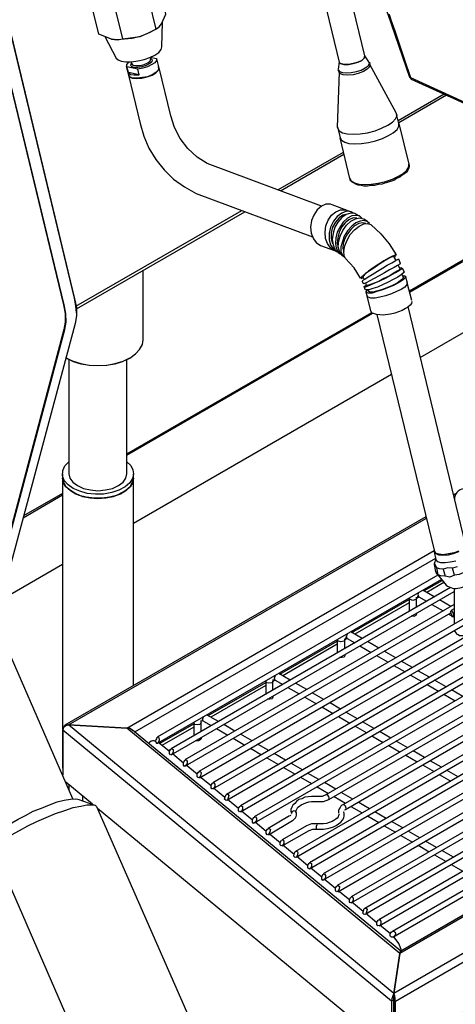
# Model space of a CAD drawing. Extents: x -12275 to 8380, y 0 to 5554.
# Drawn here: x 1008 to 1173, y 898 to 1270 of the extents above; entities that cross this region are included whole.
import ezdxf
from ezdxf import colors
from ezdxf.entities.mleader import LeaderData, LeaderLine
from ezdxf.math import Vec2, Vec3

# ---------------------------------------------------------------- set-up
doc = ezdxf.new("R2010")
doc.units = 0
doc.header["$LTSCALE"] = 0.1
doc.layers.get('0').update_dxf_attribs({"linetype": 'CONTINUOUS'})
doc.layers.add('SUNPOU', color=7, linetype='CONTINUOUS')
doc.styles.get("Standard").update_dxf_attribs({"font": 'ROMANS.shx', "bigfont": 'extfont2.shx'})

# ---------------------------------------------------------------- blocks, each defined once
blk = doc.blocks.new('_OPEN')
at = {"color": 0, "linetype": 'ByBlock'}
for p, q in [((-1, 0.1667), (0, 0)), ((0, 0), (-1, -0.1667)), ((0, 0), (-1, 0))]:
    blk.add_line(p, q, dxfattribs=at)

msp = doc.modelspace()

# ---------------------------------------------------------------- linework, layer by layer
at = {"color": 2}
for p, q in [((1165.83, 1063.02), (1164.95, 1064.61)), ((1173.6, 1063.38), (1171.83, 1062.85)), ((1166.89, 1062.67), (1165.83, 1063.02)), ((1168.3, 1062.49), (1166.89, 1062.67)), ((1170.07, 1063.02), (1168.3, 1062.49)), ((1171.83, 1062.85), (1170.07, 1063.02))]:
    msp.add_line(p, q, dxfattribs=at)
for points in [[(990.25, 1305.48), (1024.84, 1162.37), (1025.55, 1159.02), (1025.55, 1155.84), (1025.02, 1153.02), (998.9, 1055.44), (998.55, 1055.08), (998.9, 1055.08), (999.25, 1055.26), (1025.37, 1153.02), (1025.9, 1155.84), (1025.72, 1159.02), (1025.19, 1162.37), (990.43, 1305.65)], [(1029.78, 1159.37), (1029.6, 1162.02), (1029.08, 1164.84), (994.49, 1307.95), (1029.08, 1164.66), (1029.78, 1161.31), (1029.78, 1158.13), (1029.25, 1155.31), (1003.14, 1057.55)], [(1137.07, 1294.54), (1144.13, 1280.24), (1143.77, 1280.42), (1145.72, 1276.36), (1147.3, 1272.13), (1155.6, 1248.31), (1156.3, 1247.6)], [(1320.58, 1173.31), (1521.4, 1289.24), (1696.97, 1218.31), (1149.6, 902.27), (1026.78, 1003.73), (1161.95, 1081.73)], [(1047.25, 1262.77), (1053.78, 1263.66), (1056.78, 1264.89), (1059.78, 1266.48), (1061.02, 1267.36), (1061.9, 1268.42), (1063.48, 1272.13), (1060.84, 1282.89), (1059.6, 1282.01)], [(1122.42, 1281.13), (1128.95, 1253.95), (1129.48, 1253.42), (1130.72, 1253.07), (1132.48, 1253.07), (1134.24, 1253.42), (1136.19, 1253.95), (1137.6, 1254.66), (1138.48, 1255.54), (1138.66, 1256.42), (1132.13, 1283.42)], [(1043.02, 1262.6), (1038.25, 1264.54), (1035.61, 1275.3), (1035.96, 1276.54)], [(1523.34, 1276.54), (1670.5, 1216.9), (1151.89, 917.45), (1048.84, 1002.5)], [(1147.48, 1272.13), (1147.83, 1271.95), (1148.18, 1270.89), (1148.54, 1270.01), (1149.95, 1265.78), (1151.36, 1261.71), (1153.66, 1254.83), (1155.95, 1248.13), (1155.6, 1248.31)], [(1040.54, 1263.66), (1044.78, 1255.54), (1045.49, 1254.83), (1046.72, 1254.3), (1048.48, 1254.13), (1050.6, 1254.13), (1052.9, 1254.48), (1055.37, 1255.01), (1057.48, 1255.72), (1059.43, 1256.6), (1060.84, 1257.66), (1061.72, 1258.72), (1062.07, 1259.77), (1062.25, 1268.95)], [(1059.78, 1266.48), (1060.49, 1266.83)], [(1059.96, 1255.19), (1060.84, 1251.66), (1060.66, 1250.95), (1059.78, 1250.07), (1058.37, 1249.19), (1056.6, 1248.48), (1054.66, 1248.13), (1052.72, 1247.95), (1051.13, 1247.95), (1050.07, 1248.31), (1049.54, 1249.01), (1048.66, 1252.36)], [(1053.43, 1249.19), (1049.37, 1250.07), (1050.07, 1249.36), (1051.49, 1249.19), (1053.43, 1249.19), (1052.9, 1251.3), (1048.84, 1252.19), (1048.84, 1253.07), (1049.72, 1254.13)], [(1057.84, 1255.36), (1058.37, 1254.83), (1058.19, 1254.13), (1057.48, 1253.42), (1056.07, 1252.71), (1054.49, 1252.19), (1052.9, 1252.01), (1051.49, 1252.01), (1050.6, 1252.36), (1050.25, 1252.89), (1050.6, 1253.6)], [(1050.43, 1254.13), (1050.6, 1253.42), (1051.13, 1252.89), (1052.19, 1252.71), (1053.78, 1252.71), (1055.37, 1253.07), (1056.78, 1253.77), (1057.66, 1254.48), (1057.84, 1255.19), (1057.66, 1255.89), (1059.96, 1255.36), (1059.96, 1254.66), (1059.43, 1253.77), (1058.19, 1253.07), (1056.6, 1252.19), (1054.84, 1251.66), (1052.9, 1251.3)], [(1140.42, 1253.95), (1140.6, 1253.07), (1140.42, 1252.19), (1139.54, 1251.3), (1138.13, 1250.42), (1136.19, 1249.72), (1134.24, 1249.19), (1132.3, 1249.01), (1130.54, 1249.19), (1129.48, 1249.54), (1128.95, 1250.25), (1128.25, 1229.42), (1128.42, 1229.07), (1128.95, 1228.01), (1130.19, 1227.3), (1131.95, 1226.95), (1134.24, 1226.78), (1136.89, 1226.95), (1139.71, 1227.3), (1142.54, 1228.01), (1145.01, 1229.07), (1147.3, 1230.13), (1149.07, 1231.37), (1150.3, 1232.6), (1150.83, 1233.84), (1150.48, 1234.89), (1140.6, 1253.07), (1140.42, 1252.19), (1139.54, 1251.3), (1138.13, 1250.42), (1136.19, 1249.72), (1134.24, 1249.19), (1132.3, 1249.01), (1130.54, 1249.19), (1129.48, 1249.54), (1128.95, 1250.25), (1128.6, 1251.13), (1129.13, 1250.42), (1130.19, 1250.07), (1131.77, 1249.89), (1133.54, 1250.07), (1135.48, 1250.42), (1137.25, 1250.95), (1138.83, 1251.83), (1139.89, 1252.54), (1140.42, 1253.42), (1140.24, 1254.13), (1138.66, 1256.42), (1138.48, 1255.54), (1137.6, 1254.66), (1136.19, 1253.95), (1134.24, 1253.42), (1132.48, 1253.07), (1130.72, 1253.07), (1129.48, 1253.42), (1128.95, 1253.95)], [(1128.95, 1254.13), (1128.6, 1251.3)], [(1049.37, 1250.07), (1048.84, 1252.19)], [(1049.37, 1249.54), (1049.37, 1249.01), (1049.9, 1248.31), (1050.96, 1247.95), (1052.55, 1247.78), (1054.49, 1247.95), (1056.42, 1248.48), (1058.37, 1249.01), (1059.78, 1249.89), (1060.66, 1250.78), (1061.02, 1251.66), (1060.66, 1252.36)], [(1122.25, 1199.6), (1079.19, 1215.66), (1075.31, 1218.13), (1071.78, 1221.31), (1068.96, 1225.19), (1066.84, 1229.25), (1065.42, 1233.66), (1061.02, 1251.83)], [(1128.6, 1251.3), (1128.6, 1251.3)], [(1049.37, 1249.01), (1053.78, 1230.84), (1055.19, 1226.07), (1057.13, 1221.48), (1059.78, 1217.25), (1062.96, 1213.37), (1066.48, 1209.84), (1070.54, 1206.84), (1074.95, 1204.37), (1118.89, 1187.96)], [(1156.3, 1247.6), (1155.95, 1248.13), (1206.95, 1224.84), (1206.95, 1235.07), (1207.12, 1245.3), (1207.48, 1245.48)], [(1156.13, 1247.6), (1207.48, 1224.31)], [(1053.78, 1230.84), (1053.78, 1230.84)], [(1128.42, 1229.07), (1129.31, 1225.37), (1129.83, 1224.48), (1131.07, 1223.78), (1132.66, 1223.25), (1134.95, 1223.07), (1137.42, 1223.25), (1140.07, 1223.6), (1142.71, 1224.31), (1145.36, 1225.19), (1147.66, 1226.25), (1149.42, 1227.3), (1150.83, 1228.54), (1151.54, 1229.78), (1151.54, 1230.84), (1150.65, 1234.36)], [(1133.01, 1210.01), (1129.31, 1225.37), (1129.83, 1224.48), (1131.07, 1223.78), (1132.66, 1223.25), (1134.95, 1223.07), (1137.42, 1223.25), (1140.07, 1223.6), (1142.71, 1224.31), (1145.36, 1225.19), (1147.66, 1226.25), (1149.42, 1227.3), (1150.83, 1228.54), (1151.54, 1229.78), (1151.54, 1230.84), (1155.24, 1215.48), (1155.42, 1215.13), (1155.42, 1214.6), (1155.24, 1213.9), (1154.89, 1213.19), (1154.36, 1212.48), (1153.66, 1211.78), (1152.77, 1211.25), (1151.89, 1210.54), (1150.65, 1210.01), (1149.6, 1209.31), (1148.18, 1208.95), (1147.48, 1208.6), (1146.77, 1208.43), (1146.07, 1208.25), (1145.19, 1207.9), (1143.77, 1207.72), (1142.36, 1207.37), (1140.95, 1207.37), (1139.71, 1207.19), (1138.3, 1207.19), (1137.25, 1207.37), (1136.19, 1207.54), (1135.3, 1207.9), (1134.6, 1208.25), (1133.89, 1208.6), (1133.36, 1209.13), (1133.01, 1209.66)], [(1148.71, 880.56), (1149.6, 880.92), (1149.6, 899.8), (1149.6, 880.92), (1150.3, 880.56), (1699.27, 1197.49), (1699.27, 1216.37), (1698.92, 1217.07), (1698.03, 1217.78), (1696.97, 1218.31), (1670.5, 1216.9), (1669.44, 1216.72), (1668.38, 1216.37), (1152.24, 918.33), (1050.96, 1001.79), (1049.9, 1002.32), (1048.84, 1002.5), (1026.78, 1003.73), (1025.72, 1003.38), (1024.84, 1002.68), (1024.66, 1001.79), (1024.66, 984.68)], [(1699.27, 1216.37), (1150.3, 899.27), (1149.6, 899.8), (1148.71, 899.45), (1024.66, 1001.79)], [(1149.24, 923.62), (1658.26, 1217.49), (1657.45, 1218.31), (1656.39, 1218.66), (1149.07, 925.74)], [(1133.01, 1210.01), (1133.54, 1209.13), (1134.77, 1208.43), (1136.36, 1207.9), (1138.66, 1207.72), (1141.13, 1207.9), (1143.77, 1208.25), (1146.42, 1208.95), (1149.07, 1209.84), (1151.36, 1210.89), (1153.13, 1211.95), (1154.54, 1213.19), (1155.24, 1214.43), (1155.24, 1215.48)], [(1155.24, 1215.48), (1155.24, 1215.48)], [(1133.01, 1210.19), (1133.01, 1210.19)], [(1133.01, 1210.19), (1133.01, 1209.84)], [(1133.01, 1209.84), (1133.01, 1209.84)], [(1127.19, 1182.84), (1125.77, 1183.9), (1124.54, 1185.48), (1123.83, 1187.43), (1123.66, 1189.72), (1124.01, 1192.19), (1124.89, 1194.31), (1126.13, 1196.25), (1127.72, 1197.49), (1129.48, 1198.19), (1131.24, 1198.19), (1131.95, 1198.02), (1126.3, 1200.13), (1125.77, 1200.31), (1124.01, 1200.31), (1122.25, 1199.6), (1120.66, 1198.19), (1119.42, 1196.25), (1118.54, 1194.13), (1118.19, 1191.66), (1118.36, 1189.37), (1119.25, 1187.25), (1120.31, 1185.84), (1121.89, 1184.78), (1127.19, 1182.84), (1128.07, 1182.49)], [(1134.6, 1196.78), (1133.36, 1197.49), (1131.77, 1197.66), (1130.01, 1196.96), (1128.25, 1195.72), (1126.83, 1193.95), (1125.77, 1191.66), (1125.24, 1189.37), (1125.24, 1186.9), (1125.77, 1184.95), (1126.83, 1183.37), (1128.25, 1182.31)], [(1133.89, 1197.31), (1131.77, 1198.02)], [(1132.13, 1196.6), (1130.36, 1196.25), (1128.95, 1195.19), (1127.54, 1193.6), (1126.48, 1191.66), (1125.95, 1189.55), (1125.95, 1187.43), (1126.48, 1185.48)], [(1136.89, 1195.72), (1135.3, 1196.6), (1134.95, 1196.78), (1133.36, 1196.96), (1131.6, 1196.43), (1130.01, 1195.37), (1128.42, 1193.6), (1127.36, 1191.66), (1126.66, 1189.37), (1126.3, 1187.07), (1126.66, 1184.95), (1127.36, 1183.19), (1128.6, 1182.13), (1129.31, 1181.6)], [(1137.6, 1195.01), (1136.72, 1195.9), (1135.3, 1196.07), (1133.71, 1195.9), (1132.13, 1195.01), (1130.54, 1193.6), (1129.31, 1191.84), (1128.25, 1189.72), (1127.72, 1187.6), (1127.54, 1185.48), (1127.89, 1183.72), (1128.6, 1182.31), (1129.66, 1181.43)], [(1135.66, 1195.01), (1134.24, 1195.19), (1132.66, 1194.48), (1131.24, 1193.25), (1129.83, 1191.66), (1128.95, 1189.72), (1128.42, 1187.6), (1128.25, 1185.66), (1128.6, 1183.9), (1128.78, 1186.01), (1129.31, 1188.31), (1130.36, 1190.43), (1131.77, 1192.37), (1133.36, 1193.95), (1135.13, 1194.84), (1136.72, 1195.19), (1138.13, 1194.84)], [(1140.42, 1193.07), (1139.54, 1193.78), (1138.3, 1194.13), (1136.89, 1193.95), (1135.3, 1193.25), (1133.71, 1192.01), (1132.13, 1190.25), (1130.89, 1188.31), (1130.19, 1186.19), (1129.66, 1184.25), (1129.66, 1182.49), (1130.19, 1181.08), (1131.24, 1180.19)], [(1138.3, 1194.66), (1138.3, 1194.66)], [(1139.71, 1193.78), (1138.3, 1194.66)], [(1139.01, 1193.07), (1137.78, 1193.25), (1136.36, 1193.07), (1134.77, 1192.19), (1133.36, 1190.78), (1132.13, 1189.19), (1131.07, 1187.43), (1130.54, 1185.48), (1130.36, 1183.72), (1130.72, 1182.31)], [(1141.13, 1192.54), (1144.66, 1189.19), (1147.83, 1185.31), (1150.48, 1181.25), (1150.12, 1181.08), (1149.07, 1180.72), (1147.66, 1180.02), (1145.89, 1178.96), (1143.95, 1177.72), (1141.83, 1176.31), (1140.07, 1175.07), (1138.66, 1173.84), (1137.6, 1172.96), (1137.07, 1172.43), (1134.6, 1176.31), (1131.42, 1179.84), (1130.89, 1180.9), (1130.72, 1182.66), (1131.07, 1184.6), (1131.95, 1186.72), (1133.18, 1188.84), (1134.77, 1190.6), (1136.54, 1192.01), (1138.3, 1192.9), (1139.71, 1193.07), (1140.95, 1192.72)], [(1141.13, 1192.54), (1141.13, 1192.54)], [(1128.6, 1183.9), (1129.13, 1182.31), (1130.01, 1181.08), (1130.72, 1180.55)], [(1137.78, 1171.55), (1138.66, 1172.08), (1139.89, 1172.96), (1141.48, 1173.84), (1143.42, 1175.07), (1145.36, 1176.13), (1147.13, 1177.37), (1148.89, 1178.25), (1150.12, 1178.96), (1151.01, 1179.49), (1151.36, 1179.66), (1152.07, 1178.07), (1151.89, 1177.72), (1151.01, 1177.19), (1149.77, 1176.48), (1148.01, 1175.6), (1146.07, 1174.37), (1144.13, 1173.31), (1142.18, 1172.25), (1140.6, 1171.37), (1139.19, 1170.66), (1138.3, 1170.31)], [(1150.48, 1179.13), (1149.6, 1180.55), (1149.24, 1180.55), (1148.36, 1180.19), (1146.95, 1179.49), (1145.36, 1178.43), (1143.42, 1177.19), (1141.65, 1175.96), (1140.07, 1174.9), (1138.83, 1174.02), (1138.13, 1173.31), (1137.95, 1172.96), (1138.48, 1171.9)], [(1149.6, 1180.55), (1149.6, 1180.55)], [(1149.95, 1180.37), (1150.3, 1180.9), (1150.48, 1181.25)], [(1049.9, 1142.25), (1052.02, 1143.84), (1053.6, 1145.43), (1054.66, 1147.37), (1055.01, 1149.13), (1055.01, 1175.43)], [(1138.66, 1169.07), (1139.36, 1169.25), (1140.6, 1169.78), (1142.18, 1170.49), (1144.3, 1171.37), (1146.42, 1172.43), (1148.54, 1173.49), (1150.3, 1174.54), (1151.71, 1175.43), (1152.6, 1175.96), (1152.77, 1176.31), (1153.48, 1174.72), (1153.3, 1174.37), (1152.42, 1173.66), (1151.18, 1172.78), (1149.42, 1171.9), (1147.48, 1170.84), (1145.54, 1169.96), (1143.42, 1169.07), (1141.65, 1168.54), (1140.24, 1168.01), (1139.19, 1168.01), (1138.83, 1168.19), (1138.48, 1169.25), (1139.19, 1169.78)], [(1151.18, 1177.54), (1151.89, 1175.96), (1151.71, 1175.6), (1150.83, 1175.07), (1149.42, 1174.19), (1147.83, 1173.13), (1145.89, 1172.25), (1143.95, 1171.19), (1142.18, 1170.49), (1140.77, 1169.96), (1139.71, 1169.6), (1139.36, 1169.6), (1139.01, 1170.66)], [(1151.89, 1176.31), (1152.6, 1176.48)], [(1152.6, 1176.48), (1152.6, 1176.48)], [(1137.07, 1172.43), (1137.07, 1172.43)], [(1137.25, 1172.25), (1137.95, 1172.61)], [(1137.6, 1171.37), (1138.13, 1170.31)], [(1137.78, 1171.55), (1137.78, 1171.55)], [(1152.95, 1173.31), (1153.66, 1173.31), (1154.01, 1173.13), (1153.83, 1172.43), (1153.13, 1171.72), (1151.71, 1170.84), (1149.77, 1169.78), (1147.66, 1168.9), (1145.36, 1168.01), (1143.24, 1167.31), (1141.48, 1166.78), (1140.07, 1166.78), (1139.36, 1166.96), (1139.19, 1167.31), (1139.71, 1168.01)], [(1154.01, 1172.96), (1154.72, 1170.66), (1154.54, 1169.96), (1153.83, 1169.07), (1152.42, 1168.19), (1150.65, 1167.31), (1148.71, 1166.43), (1146.42, 1165.72), (1144.3, 1165.19), (1142.54, 1164.84), (1140.95, 1164.84), (1139.89, 1165.19), (1139.54, 1165.72), (1139.19, 1167.13)], [(1152.77, 1173.84), (1153.13, 1172.61), (1152.95, 1172.08), (1152.07, 1171.37), (1150.83, 1170.49), (1149.07, 1169.6), (1146.95, 1168.72), (1145.01, 1168.01), (1143.07, 1167.49), (1141.65, 1167.13), (1140.6, 1167.13), (1140.07, 1167.49), (1139.89, 1168.01)], [(1138.3, 1170.31), (1138.3, 1170.31)], [(1138.66, 1169.07), (1138.66, 1169.07)], [(1156.48, 1163.96), (1154.72, 1170.66)], [(1029.08, 1164.66), (1029.08, 1164.66)], [(1156.48, 1163.61), (1156.3, 1162.9), (1155.77, 1162.19), (1154.89, 1161.49), (1154.01, 1160.96), (1152.77, 1160.25), (1151.36, 1159.72), (1149.95, 1159.19), (1148.36, 1158.84), (1145.54, 1158.49), (1143.07, 1158.66), (1142.01, 1159.02), (1141.3, 1159.37), (1141.13, 1159.72), (1140.95, 1160.07), (1139.54, 1165.72)], [(1156.48, 1163.78), (1156.48, 1163.78)], [(1156.48, 1163.78), (1156.48, 1163.78)], [(1154.89, 1161.66), (1176.59, 1072.02)], [(1029.78, 1159.19), (1029.78, 1159.19)], [(1143.24, 1158.66), (1164.95, 1069.2)], [(1026.96, 1141.72), (1026.96, 1098.49), (1027.31, 1096.9), (1028.37, 1095.32), (1030.13, 1094.08), (1032.43, 1093.02), (1035.08, 1092.49), (1037.9, 1092.14), (1040.72, 1092.49), (1043.37, 1093.02), (1045.66, 1094.08), (1047.43, 1095.32), (1048.48, 1096.9), (1048.84, 1098.49), (1048.84, 1141.72)], [(1048.84, 1103.08), (1050.25, 1101.67), (1051.13, 1100.08), (1051.31, 1098.49), (1050.96, 1096.73), (1049.9, 1095.14), (1048.13, 1093.55), (1045.84, 1092.31), (1043.19, 1091.43), (1040.01, 1090.9), (1037.02, 1090.9), (1033.84, 1091.08), (1031.01, 1091.96), (1028.55, 1093.02), (1026.61, 1094.43), (1025.19, 1096.02), (1024.49, 1097.79), (1024.66, 1099.72), (1025.37, 1101.49), (1026.96, 1103.08)], [(1024.49, 1098.49), (1024.49, 1097.08), (1024.84, 1095.32), (1025.72, 1093.73), (1027.49, 1092.31), (1029.6, 1091.08), (1032.07, 1090.02), (1034.9, 1089.49), (1037.9, 1089.32), (1040.9, 1089.49), (1043.72, 1090.02), (1046.37, 1091.08), (1048.48, 1092.31), (1050.07, 1093.73), (1050.96, 1095.32), (1051.31, 1097.08), (1051.31, 1098.49)], [(1051.31, 1018.56), (1051.31, 1096.9), (1050.96, 1095.14), (1050.07, 1093.55), (1048.48, 1092.14), (1046.37, 1090.9), (1043.72, 1090.02), (1040.9, 1089.32), (1037.9, 1089.14), (1034.9, 1089.32), (1032.07, 1090.02), (1029.6, 1090.9), (1027.49, 1092.14), (1025.72, 1093.55), (1024.84, 1095.14), (1024.49, 1096.9), (1024.49, 987.85), (1024.66, 986.79)], [(1180.83, 1095.49), (1179.95, 1095.32), (1179.24, 1095.14), (1178.54, 1094.61), (1178.01, 1094.08), (1177.48, 1093.37), (1177.3, 1092.67), (1176.77, 1092.84), (1176.24, 1092.84), (1175.36, 1092.67), (1174.65, 1092.49), (1173.95, 1091.96), (1173.42, 1091.43), (1172.89, 1090.73), (1172.71, 1090.02), (1172.54, 1089.49), (1172.54, 1088.96)], [(1009.67, 1081.9), (1024.49, 1090.55)], [(1024.49, 1091.08), (1009.84, 1082.61)], [(1028.37, 1091.61), (1028.37, 1091.61)], [(1047.25, 1091.61), (1044.96, 1090.37), (1042.31, 1089.67), (1039.48, 1089.32), (1036.49, 1089.32), (1033.49, 1089.67), (1030.84, 1090.37), (1028.55, 1091.61)], [(1047.25, 1091.61), (1047.25, 1091.61)], [(1161.77, 1082.26), (1025.37, 1003.56)], [(1174.12, 1069.38), (1172.36, 1068.67), (1170.24, 1068.32), (1168.3, 1067.96), (1166.71, 1068.14), (1165.48, 1068.49), (1164.95, 1069.2), (1165.48, 1068.49), (1166.54, 1067.96), (1168.12, 1067.79), (1170.24, 1067.96), (1172.18, 1068.49), (1174.12, 1069.2)], [(1173.07, 1065.49), (1170.95, 1065.14), (1169.01, 1064.96), (1167.42, 1064.96), (1166.18, 1065.32), (1165.65, 1066.02), (1164.95, 1069.02)], [(1076.19, 983.79), (1218.24, 1065.84)], [(1165.83, 1060.91), (1165.65, 1061.26), (1165.48, 1061.61), (1164.95, 1064.26), (1164.95, 1064.61), (1165.65, 1066.37)], [(1164.95, 1064.26), (1164.95, 1064.26)], [(1164.95, 1064.26), (1164.95, 1064.26)], [(1081.31, 979.56), (1224.59, 1062.14)], [(1168.3, 1062.49), (1169.01, 1059.85), (1167.42, 1060.02), (1166.36, 1060.38), (1165.83, 1063.02)], [(1166.18, 1060.38), (1165.83, 1060.91)], [(1166.18, 1060.38), (1166.18, 1060.38)], [(1166.18, 1060.38), (1169.36, 1056.49)], [(1166.36, 1060.38), (1166.36, 1060.38)], [(1172.54, 1060.2), (1170.77, 1059.49), (1169.01, 1059.85)], [(1176.42, 1061.26), (1176.06, 1061.26), (1174.3, 1060.55), (1172.54, 1060.2), (1171.83, 1062.85)], [(1028.37, 975.85), (995.37, 1051.38), (995.02, 1052.26), (994.49, 1052.97), (993.61, 1053.85), (992.73, 1054.73), (991.67, 1055.61), (990.61, 1056.49), (989.37, 1057.2), (988.14, 1058.08), (987.43, 1058.43), (986.72, 1058.79), (986.37, 1058.96), (986.02, 1059.14)], [(1158.42, 1052.26), (1158.42, 1052.26)], [(1158.42, 1052.26), (1158.42, 1052.26)], [(1158.42, 1052.26), (1158.42, 1052.26)], [(1158.42, 1052.26), (1158.77, 1052.26)], [(1159.12, 1052.08), (1158.77, 1052.79), (1159.12, 1053.85)], [(1160.36, 1054.55), (1160.36, 1054.55)], [(1172.36, 1055.08), (1172.36, 1041.85)], [(1158.24, 1051.55), (1157.89, 1051.02), (1156.83, 1050.67), (1155.77, 1051.02), (1155.42, 1051.55)], [(1155.42, 1051.55), (1155.42, 1046.61)], [(1158.24, 1051.55), (1158.24, 1051.91)], [(1158.24, 1051.55), (1158.24, 1051.55)], [(1158.24, 1048.2), (1158.24, 1051.55)], [(1158.42, 1052.08), (1158.42, 1052.08)], [(1158.95, 1052.08), (1158.95, 1052.08)], [(1159.12, 1052.08), (1159.12, 1052.08)], [(1159.12, 1052.08), (1159.12, 1052.08)], [(1070.9, 988.2), (1171.13, 1046.08)], [(1254.24, 1045.03), (1130.36, 973.56), (1130.01, 973.38), (1129.66, 973.03), (1129.31, 972.5), (1128.95, 971.97), (1128.78, 971.44), (1128.78, 970.91)], [(1158.24, 1045.91), (1158.24, 1045.55), (1157.89, 1045.03), (1157.18, 1044.67), (1156.3, 1044.85)], [(1171.83, 1044.5), (1172.36, 1044.85)], [(1172.01, 1044.67), (1172.36, 1044.32)], [(1131.95, 1036.38), (1131.77, 1037.08), (1132.13, 1038.14)], [(1133.36, 1038.85), (1133.36, 1038.85)], [(1172.54, 1039.55), (1172.71, 1039.02), (1173.07, 1038.5), (1173.42, 1037.97), (1173.95, 1037.79), (1174.48, 1037.44), (1175.01, 1037.44), (1175.71, 1037.44), (1176.24, 1037.44), (1176.77, 1037.61), (1177.12, 1037.97), (1180.3, 1039.73)], [(1260.06, 1033.91), (1117.83, 951.68)], [(1131.07, 1035.85), (1130.72, 1035.32), (1129.66, 1035.14), (1128.78, 1035.32), (1128.25, 1035.85)], [(1128.25, 1035.85), (1128.25, 1030.91)], [(1131.07, 1036.38), (1131.07, 1036.38)], [(1131.07, 1032.49), (1131.07, 1035.85), (1131.07, 1036.2)], [(1131.07, 1036.2), (1131.07, 1036.2)], [(1131.07, 1035.85), (1131.07, 1035.85)], [(1131.24, 1036.56), (1131.24, 1036.56)], [(1131.24, 1036.56), (1131.24, 1036.56)], [(1131.24, 1036.56), (1131.24, 1036.56)], [(1131.24, 1036.56), (1131.24, 1036.56)], [(1131.24, 1036.56), (1131.77, 1036.56)], [(1131.95, 1036.38), (1131.95, 1036.38)], [(1131.95, 1036.38), (1131.95, 1036.38)], [(1131.07, 1030.2), (1131.07, 1029.85), (1130.89, 1029.32), (1130.01, 1029.14), (1129.13, 1029.14)], [(1106.19, 1023.14), (1106.19, 1023.14)], [(1103.9, 1020.14), (1103.54, 1019.62), (1102.48, 1019.44), (1101.6, 1019.62), (1101.25, 1020.32)], [(1101.25, 1020.14), (1101.25, 1015.2)], [(1103.9, 1016.97), (1103.9, 1020.14), (1104.07, 1020.5)], [(1103.9, 1020.14), (1103.9, 1020.14)], [(1104.07, 1021.03), (1104.07, 1021.03)], [(1104.07, 1021.03), (1104.07, 1021.03)], [(1104.07, 1020.5), (1104.07, 1020.85)], [(1104.07, 1020.85), (1104.07, 1020.85)], [(1104.25, 1021.03), (1104.25, 1021.03)], [(1104.25, 1021.03), (1104.25, 1021.03)], [(1104.42, 1020.85), (1104.78, 1020.85)], [(1104.78, 1020.67), (1104.6, 1021.38), (1104.95, 1022.44)], [(1104.78, 1020.85), (1104.78, 1020.85)], [(1104.78, 1020.85), (1104.78, 1020.85)], [(1104.78, 1020.67), (1104.78, 1020.67)], [(1103.9, 1014.67), (1103.9, 1014.14), (1103.72, 1013.61), (1102.84, 1013.44), (1101.95, 1013.44)], [(1076.9, 1004.61), (1076.37, 1003.91), (1075.48, 1003.73), (1074.42, 1003.91), (1074.07, 1004.61)], [(1074.07, 1004.61), (1074.07, 999.67)], [(1076.9, 1004.61), (1076.9, 1005.32)], [(1076.9, 1004.61), (1076.9, 1004.61)], [(1076.9, 1001.26), (1076.9, 1004.61)], [(1077.07, 1005.32), (1077.07, 1005.32)], [(1077.07, 1005.32), (1077.07, 1005.32)], [(1077.07, 1005.32), (1077.43, 1005.32)], [(1077.78, 1005.14), (1077.43, 1005.67), (1077.78, 1006.73)], [(1077.6, 1005.14), (1077.6, 1005.14)], [(1077.6, 1005.14), (1077.6, 1005.14)], [(1077.78, 1005.14), (1077.78, 1005.14)], [(1079.01, 1007.44), (1079.01, 1007.44)], [(1024.66, 1002.5), (1025.02, 1003.2), (1025.72, 1003.73), (1026.78, 1003.73), (1048.84, 1002.5), (1050.07, 1002.32), (1050.96, 1001.79)], [(1024.66, 1002.5), (1024.66, 1002.5)], [(1024.66, 1002.32), (1024.66, 1002.32)], [(1026.78, 1003.73), (1026.78, 1003.73)], [(1048.84, 1002.5), (1048.84, 1002.5)], [(1056.95, 996.85), (1056.95, 996.85)], [(1059.78, 997.56), (1059.43, 997.56), (1059.07, 997.73), (1058.54, 997.73), (1058.01, 997.56), (1057.48, 997.2), (1057.13, 996.85)], [(1057.13, 996.85), (1057.13, 996.85)], [(1060.84, 999.14), (1060.49, 999.14), (1060.13, 998.79), (1059.96, 998.44), (1059.78, 998.08), (1059.6, 997.56), (1059.78, 997.2), (1059.96, 996.85), (1060.49, 996.85), (1060.84, 997.38), (1061.19, 998.08), (1061.02, 998.97)], [(1061.02, 996.85), (1060.66, 997.03)], [(1061.02, 998.97), (1061.02, 998.97)], [(1076.9, 998.97), (1076.9, 998.44), (1076.54, 998.08), (1075.84, 997.73), (1074.78, 997.73)], [(1064.37, 994.03), (1065.42, 994.56)], [(1035.78, 973.73), (1025.72, 982.03)], [(1026.96, 981.14), (1026.96, 979.38)], [(998.9, 956.79), (1001.55, 963.15), (1002.25, 964.2), (1003.49, 965.26), (1005.43, 966.68), (1007.72, 968.09), (1010.55, 969.5), (1013.37, 971.09), (1016.55, 972.32), (1019.55, 973.56), (1022.54, 974.62), (1025.19, 975.32), (1027.49, 975.68), (1029.25, 975.85), (1030.31, 975.68), (1036.66, 973.38)], [(1032.07, 976.74), (1032.07, 975.15)], [(1124.01, 977.27), (1122.6, 976.74), (1121.19, 976.74), (1120.48, 976.74), (1119.78, 976.74), (1118.54, 976.74), (1117.3, 976.56), (1116.07, 976.38), (1114.83, 975.85), (1113.78, 975.5), (1112.89, 974.79), (1112.19, 974.09), (1111.48, 973.38), (1111.13, 972.67), (1110.78, 971.79), (1110.78, 971.09), (1110.95, 970.21)], [(1112.72, 971.09), (1112.89, 971.62), (1113.07, 972.14), (1113.42, 972.67), (1113.95, 973.03), (1114.66, 973.56), (1115.54, 973.91), (1116.42, 974.26), (1117.48, 974.62), (1118.54, 974.79), (1119.78, 974.79), (1120.31, 974.79), (1121.01, 974.79), (1123.13, 974.79), (1125.07, 975.5)], [(1121.01, 974.79), (1121.01, 974.79)], [(1125.07, 975.5), (1125.24, 976.03), (1125.07, 976.74), (1124.54, 977.27), (1124.01, 977.27)], [(1030.84, 882.86), (998.9, 955.91), (998.9, 956.79), (999.61, 957.85), (1001.02, 959.27), (1002.96, 960.68), (1005.25, 962.26), (1008.25, 963.85), (1011.43, 965.62), (1014.78, 967.21), (1018.31, 968.8), (1021.84, 970.21), (1025.37, 971.44), (1028.55, 972.5), (1031.37, 973.03), (1033.66, 973.56), (1035.61, 973.56), (1036.84, 973.38), (1037.37, 972.85), (1078.13, 880.03)], [(1152.24, 918.33), (1151.89, 917.45), (1149.6, 902.27), (1149.6, 901.39), (1149.6, 902.27), (1149.24, 901.39), (1148.89, 900.33), (1148.71, 899.45), (1148.71, 880.56), (1037.72, 972.14)], [(1107.42, 958.03), (1117.66, 963.85), (1119.07, 964.38), (1120.48, 964.38), (1121.19, 964.38), (1121.89, 964.38), (1123.13, 964.38), (1124.54, 964.56), (1125.6, 964.91), (1126.83, 965.26), (1127.89, 965.79), (1128.78, 966.32), (1129.66, 967.03), (1130.19, 967.74), (1130.72, 968.62), (1130.89, 969.32), (1130.89, 970.21), (1130.72, 970.91)], [(1112.89, 970.56), (1112.54, 971.09), (1111.84, 971.26), (1111.13, 970.91), (1110.95, 970.21)], [(1112.89, 970.91), (1112.89, 970.91)], [(1112.89, 970.38), (1112.89, 970.73)], [(1112.89, 970.73), (1112.89, 970.73)], [(1128.78, 970.91), (1128.78, 970.91)], [(1128.78, 970.73), (1128.78, 970.38)], [(1130.36, 973.56), (1130.36, 973.56)], [(1131.42, 971.79), (1131.6, 972.32), (1131.42, 973.03), (1130.89, 973.56), (1130.36, 973.56)], [(1130.72, 971.26), (1130.72, 971.26)], [(1130.72, 971.09), (1130.72, 971.09)], [(1130.72, 971.09), (1130.72, 971.09)], [(1130.72, 970.91), (1130.72, 970.91)], [(1130.89, 971.44), (1130.89, 971.44)], [(1131.07, 971.62), (1131.42, 971.79)], [(1131.42, 971.79), (1131.42, 971.79)], [(1131.42, 971.79), (1131.42, 971.79)], [(1110.25, 969.32), (1102.13, 964.56)], [(1102.31, 962.26), (1111.31, 967.56), (1111.66, 967.74), (1112.01, 968.09), (1112.54, 968.62), (1112.72, 969.15), (1112.89, 969.68), (1112.89, 970.21)], [(1128.95, 970.03), (1128.78, 969.5), (1128.6, 968.97), (1128.25, 968.44), (1127.72, 968.09), (1127.01, 967.56), (1126.3, 967.21), (1125.24, 966.85), (1124.19, 966.5), (1123.13, 966.32), (1122.07, 966.32), (1121.36, 966.32), (1120.66, 966.32), (1118.54, 966.32), (1116.6, 965.62), (1107.42, 960.33)], [(1110.25, 969.32), (1110.25, 969.32)], [(1110.78, 969.68), (1110.42, 969.32)], [(1110.95, 970.21), (1110.95, 970.21)], [(1110.95, 970.21), (1110.95, 970.21)], [(1110.95, 970.03), (1110.95, 970.03)], [(1110.95, 970.03), (1110.95, 970.03)], [(1110.95, 969.85), (1110.95, 969.85)], [(1112.89, 970.21), (1112.89, 970.21)], [(1128.78, 970.38), (1128.78, 970.38)], [(1128.95, 970.21), (1128.95, 970.21)], [(1120.48, 964.38), (1120.48, 964.73), (1120.48, 965.44), (1120.66, 966.15)], [(1120.66, 966.32), (1120.66, 966.32)], [(1120.66, 966.15), (1120.66, 966.15)], [(1149.77, 925.74), (1149.77, 925.74)], [(1152.6, 918.33), (1151.54, 921.15), (1149.77, 923.62)], [(1150.3, 880.56), (1150.3, 899.27), (1150.12, 900.33), (1149.95, 901.39), (1149.6, 902.27), (1151.89, 917.45), (1152.07, 918.15)], [(1151.89, 917.45), (1151.89, 917.45)], [(1152.07, 918.15), (1152.07, 918.15)], [(1149.6, 901.39), (1149.6, 901.39)]]:
    msp.add_lwpolyline(points, dxfattribs=at)
for points in [[(1058.01, 1265.42), (1056.07, 1264.54), (1053.78, 1263.66), (1050.78, 1262.95), (1047.95, 1262.6), (1045.13, 1262.42), (1043.02, 1262.6), (1045.13, 1262.42), (1047.25, 1262.77), (1044.6, 1273.54), (1050.6, 1276.36), (1053.78, 1277.07), (1057.13, 1277.24), (1059.78, 1266.48)], [(1049.9, 1142.25), (1049.54, 1142.08), (1047.07, 1140.84), (1044.25, 1139.96), (1041.07, 1139.43), (1037.9, 1139.25), (1034.72, 1139.43), (1031.54, 1139.96), (1028.72, 1140.84), (1026.25, 1142.08), (1025.9, 1142.25), (1028.55, 1141.02), (1031.37, 1140.14), (1034.55, 1139.61), (1037.9, 1139.43), (1041.25, 1139.61), (1044.43, 1140.14), (1047.43, 1141.02)], [(1171.3, 1046.97), (1171.66, 1046.61), (1172.01, 1045.73), (1172.01, 1044.85), (1171.83, 1044.5), (1171.48, 1044.85), (1171.3, 1045.73), (1171.13, 1046.61)], [(1065.25, 992.44), (1064.89, 992.97), (1064.89, 993.85), (1065.42, 994.56), (1065.95, 994.73), (1066.31, 994.38), (1066.31, 993.5), (1065.95, 992.62)], [(1070.54, 988.03), (1070.19, 988.56), (1070.19, 989.44), (1070.54, 990.32), (1071.25, 990.5), (1071.6, 989.97), (1071.6, 989.09), (1071.07, 988.38)], [(1075.66, 983.79), (1075.31, 984.32), (1075.31, 985.21), (1075.84, 985.91), (1076.37, 986.26), (1076.9, 985.74), (1076.72, 984.85), (1076.37, 983.97)], [(1080.95, 979.56), (1080.6, 979.91), (1080.6, 980.97), (1081.13, 981.67), (1081.66, 981.85), (1082.01, 981.32), (1082.01, 980.44), (1081.48, 979.73)], [(1086.25, 975.15), (1085.72, 975.68), (1085.9, 976.56), (1086.25, 977.44), (1086.96, 977.62), (1087.31, 977.09), (1087.13, 976.21), (1086.78, 975.32)], [(1091.36, 970.91), (1091.01, 971.44), (1091.01, 972.32), (1091.54, 973.03), (1092.07, 973.2), (1092.42, 972.85), (1092.42, 971.79), (1092.07, 971.09)], [(1096.66, 966.5), (1096.31, 967.03), (1096.31, 967.91), (1096.66, 968.8), (1097.36, 968.97), (1097.72, 968.44), (1097.72, 967.56), (1097.19, 966.85)], [(1102.48, 964.73), (1103.01, 964.2), (1102.84, 963.32), (1102.48, 962.44), (1101.78, 962.26), (1101.42, 962.79), (1101.42, 963.67), (1101.95, 964.38)], [(1107.07, 958.03), (1106.72, 958.38), (1106.72, 959.27), (1107.24, 960.15), (1107.77, 960.33), (1108.13, 959.8), (1108.13, 958.91), (1107.6, 958.21)], [(1112.37, 953.62), (1111.84, 954.15), (1112.01, 955.03), (1112.37, 955.91), (1113.07, 956.09), (1113.42, 955.56), (1113.25, 954.68), (1112.89, 953.79)], [(1117.48, 949.38), (1117.13, 949.91), (1117.13, 950.8), (1117.66, 951.5), (1118.19, 951.68), (1118.54, 951.33), (1118.54, 950.27), (1118.19, 949.56)], [(1122.77, 944.97), (1122.42, 945.5), (1122.42, 946.38), (1122.77, 947.26), (1123.48, 947.44), (1123.83, 946.91), (1123.83, 946.03), (1123.3, 945.32)], [(1127.89, 940.74), (1127.54, 941.27), (1127.54, 942.15), (1128.07, 942.86), (1128.6, 943.03), (1129.13, 942.68), (1128.95, 941.8), (1128.6, 940.91)], [(1133.18, 936.5), (1132.83, 936.85), (1132.83, 937.74), (1133.36, 938.62), (1133.89, 938.79), (1134.24, 938.26), (1134.24, 937.38), (1133.71, 936.68)], [(1138.48, 932.09), (1137.95, 932.62), (1138.13, 933.5), (1138.48, 934.39), (1139.19, 934.56), (1139.54, 934.03), (1139.36, 933.15), (1139.01, 932.27)], [(1143.6, 927.86), (1143.24, 928.38), (1143.24, 929.27), (1143.77, 929.97), (1144.3, 930.15), (1144.66, 929.62), (1144.66, 928.74), (1144.3, 928.03)], [(1149.6, 899.8), (1149.6, 900.68), (1149.6, 901.39), (1149.6, 900.68)]]:
    msp.add_lwpolyline(points, close=True, dxfattribs=at)
at = {"color": 2, "ltscale": 0.569375}
for points in [[(1151.26, 1231.93), (1168.65, 1241.95)], [(1105.79, 1205.74), (1130.59, 1220.03)], [(1029.6, 1161.84), (1092.22, 1197.92)]]:
    msp.add_lwpolyline(points, dxfattribs=at)
at = {"color": 2, "ltscale": 0.577463}
for points in [[(1151.46, 1231.15), (1169.54, 1241.6)], [(1106.85, 1205.35), (1130.79, 1219.19)], [(1029.78, 1160.78), (1093.3, 1197.51)]]:
    msp.add_lwpolyline(points, dxfattribs=at)
at = {"color": 2, "ltscale": 0.841211}
for points in [[(1155.51, 1167.62), (1217.81, 1203.56)], [(1048.84, 1106.08), (1141.28, 1159.41)]]:
    msp.add_lwpolyline(points, dxfattribs=at)
at = {"color": 2, "ltscale": 0.84499}
for points in [[(1155.64, 1167.15), (1218.1, 1203.18)], [(1048.84, 1105.55), (1141.75, 1159.14)]]:
    msp.add_lwpolyline(points, dxfattribs=at)
at = {"color": 2, "ltscale": 0.88547}
for points in [[(1159.56, 1142.39), (1240.31, 1189.03)], [(1051.31, 1079.87), (1148.71, 1136.12)], [(996.78, 1048.38), (1024.49, 1064.38)]]:
    msp.add_lwpolyline(points, dxfattribs=at)
at = {"color": 2, "ltscale": 1.165409}
msp.add_lwpolyline([(1173.19, 1091.13), (1172.18, 1090.55)], dxfattribs=at)
at = {"color": 2, "ltscale": 1.730459}
msp.add_lwpolyline([(1048.84, 1002.5), (1164.87, 1069.51)], dxfattribs=at)
at = {"color": 2, "ltscale": 1.718063}
msp.add_lwpolyline([(1051.84, 1001.09), (1165.5, 1066.7)], dxfattribs=at)
at = {"color": 2, "ltscale": 1.74906}
msp.add_lwpolyline([(1216.24, 1067.04), (1076.01, 986.09)], dxfattribs=at)
at = {"color": 2, "ltscale": 1.75906}
msp.add_lwpolyline([(1222.55, 1063.39), (1081.31, 981.85)], dxfattribs=at)
at = {"color": 2, "ltscale": 1.70738}
msp.add_lwpolyline([(1166.27, 1060.27), (1060.31, 999.14)], dxfattribs=at)
at = {"color": 2, "ltscale": 1.769043}
msp.add_lwpolyline([(1228.89, 1059.72), (1086.43, 977.44)], dxfattribs=at)
at = {"color": 2, "ltscale": 0.044876}
msp.add_lwpolyline([(1167.57, 1058.68), (1060.49, 996.85)], dxfattribs=at)
at = {"color": 2, "ltscale": 1.769089}
msp.add_lwpolyline([(1086.6, 975.32), (1230.85, 1058.59)], dxfattribs=at)
at = {"color": 2, "ltscale": 1.780256}
msp.add_lwpolyline([(1235.22, 1056.05), (1091.72, 973.2)], dxfattribs=at)
at = {"color": 2, "ltscale": 0.197263}
for points in [[(1161.01, 1054.28), (1167.91, 1058.26)], [(1133.81, 1038.59), (1155.42, 1051.05)], [(1106.62, 1022.89), (1128.25, 1035.37)], [(1079.52, 1007.25), (1101.25, 1019.79)], [(1061.19, 996.67), (1074.07, 1004.11)]]:
    msp.add_lwpolyline(points, dxfattribs=at)
at = {"color": 2, "ltscale": 0.187963}
for points in [[(1168.57, 1057.45), (1162.04, 1053.68)], [(1155.42, 1049.86), (1134.85, 1037.99)], [(1159.2, 1052.04), (1158.24, 1051.49)], [(1128.25, 1034.17), (1107.67, 1022.29)], [(1132.01, 1036.34), (1131.07, 1035.8)], [(1104.82, 1020.65), (1103.9, 1020.11)], [(1101.25, 1018.58), (1080.57, 1006.64)], [(1074.07, 1002.89), (1062.07, 995.97)]]:
    msp.add_lwpolyline(points, dxfattribs=at)
at = {"color": 2, "ltscale": 1.716196}
msp.add_lwpolyline([(1171.02, 1055.59), (1065.6, 994.73)], dxfattribs=at)
at = {"color": 2, "ltscale": 1.72738}
msp.add_lwpolyline([(1065.6, 992.44), (1172.36, 1054.06)], dxfattribs=at)
at = {"color": 2, "ltscale": 1.778372}
msp.add_lwpolyline([(1091.72, 970.91), (1237.19, 1054.91)], dxfattribs=at)
at = {"color": 2, "ltscale": 1.789573}
msp.add_lwpolyline([(1241.46, 1052.44), (1096.84, 968.97)], dxfattribs=at)
at = {"color": 2, "ltscale": 0.040502}
for points in [[(1164.87, 1052.05), (1160.54, 1054.55)], [(1171.13, 1048.43), (1166.87, 1050.89)], [(1137.69, 1036.35), (1133.36, 1038.85)], [(1143.94, 1032.74), (1139.68, 1035.2)], [(1150.38, 1029.02), (1145.98, 1031.56)], [(1156.69, 1025.37), (1152.43, 1027.83)], [(1110.5, 1020.66), (1106.19, 1023.14)], [(1163.06, 1021.69), (1158.74, 1024.19)], [(1104.78, 1020.67), (1107.66, 1019.01)], [(1116.75, 1017.05), (1112.5, 1019.5)], [(1169.38, 1018.04), (1165, 1020.57)], [(1109.65, 1017.86), (1113.91, 1015.41)], [(1123.2, 1013.33), (1118.8, 1015.87)], [(1175.62, 1014.44), (1171.36, 1016.9)], [(1115.96, 1014.23), (1120.37, 1011.69)], [(1129.52, 1009.69), (1125.27, 1012.14)], [(1122.43, 1010.5), (1126.69, 1008.05)], [(1135.9, 1006.01), (1131.55, 1008.52)], [(1077.78, 1005.14), (1080.7, 1003.45)], [(1083.4, 1005.01), (1079.19, 1007.44)], [(1089.63, 1001.41), (1085.39, 1003.86)], [(1128.72, 1006.88), (1133.07, 1004.37)], [(1142.22, 1002.36), (1137.83, 1004.89)], [(1082.69, 1002.3), (1086.93, 999.85)], [(1096.09, 997.68), (1091.7, 1000.22)], [(1135, 1003.26), (1139.4, 1000.73)], [(1148.46, 998.76), (1144.21, 1001.22)], [(1088.99, 998.65), (1093.38, 996.11)], [(1102.4, 994.03), (1098.16, 996.48)], [(1141.38, 999.59), (1145.64, 997.13)], [(1154.86, 995.08), (1150.53, 997.57)], [(1095.45, 994.92), (1099.69, 992.47)], [(1108.78, 990.35), (1104.41, 992.87)], [(1147.71, 995.94), (1152.04, 993.45)], [(1161.26, 991.38), (1156.92, 993.89)], [(1101.69, 991.31), (1106.06, 988.78)], [(1115.09, 986.7), (1110.7, 989.24)], [(1154.1, 992.26), (1158.44, 989.76)], [(1167.61, 987.72), (1163.3, 990.21)], [(1107.98, 987.67), (1112.37, 985.13)], [(1121.32, 983.1), (1117.08, 985.55)], [(1160.48, 988.58), (1164.8, 986.09)], [(1173.9, 984.09), (1169.54, 986.61)], [(1114.35, 983.98), (1118.59, 981.53)], [(1127.72, 979.41), (1123.39, 981.91)], [(1166.73, 984.98), (1171.09, 982.47)], [(1120.66, 980.33), (1124.98, 977.83)], [(1134.11, 975.72), (1129.78, 978.22)], [(1127.04, 976.64), (1131.36, 974.14)], [(1140.47, 972.04), (1136.16, 974.53)], [(1133.42, 972.95), (1137.72, 970.46)], [(1146.77, 968.41), (1142.39, 970.93)], [(1139.64, 969.34), (1144.02, 966.81)], [(1153.02, 964.79), (1148.77, 967.25)], [(1146.02, 965.66), (1150.26, 963.2)], [(1159.48, 961.06), (1155.09, 963.59)], [(1152.33, 962), (1156.72, 959.46)], [(1165.8, 957.41), (1161.55, 959.87)], [(1158.78, 958.27), (1163.03, 955.81)], [(1172.17, 953.73), (1167.78, 956.26)], [(1165.01, 954.66), (1169.39, 952.13)], [(1171.32, 951.02), (1175.7, 948.48)]]:
    msp.add_lwpolyline(points, dxfattribs=at)
at = {"color": 2, "ltscale": 1.72668}
msp.add_lwpolyline([(1172.36, 1049.14), (1070.72, 990.5)], dxfattribs=at)
at = {"color": 2, "ltscale": 1.789556}
msp.add_lwpolyline([(1097.01, 966.68), (1243.52, 1051.25)], dxfattribs=at)
at = {"color": 2, "ltscale": 1.799556}
for points in [[(1247.83, 1048.75), (1124.01, 977.27)], [(1125.07, 975.5), (1249.88, 1047.57)]]:
    msp.add_lwpolyline(points, dxfattribs=at)
at = {"color": 2, "ltscale": 0.038601}
for points in [[(1159.12, 1052.08), (1162.01, 1050.39)], [(1163.99, 1049.23), (1168.23, 1046.75)], [(1170.24, 1045.57), (1171.48, 1044.85)]]:
    msp.add_lwpolyline(points, dxfattribs=at)
at = {"color": 2, "ltscale": 0.283731}
msp.add_lwpolyline([(1172.36, 1047.57), (1171.3, 1046.97)], dxfattribs=at)
at = {"color": 2, "ltscale": 1.810723}
msp.add_lwpolyline([(1131.42, 971.79), (1256.23, 1043.89)], dxfattribs=at)
at = {"color": 2, "ltscale": 1.836274}
msp.add_lwpolyline([(1259.27, 1040.65), (1112.54, 955.91)], dxfattribs=at)
at = {"color": 2, "ltscale": 1.845016}
msp.add_lwpolyline([(1112.72, 953.79), (1259.88, 1038.78)], dxfattribs=at)
at = {"color": 2, "ltscale": 0.040474}
for points in [[(1131.95, 1036.38), (1134.84, 1034.71)], [(1136.84, 1033.56), (1141.1, 1031.1)], [(1143.14, 1029.92), (1147.54, 1027.38)], [(1149.6, 1026.19), (1153.86, 1023.74)], [(1155.91, 1022.55), (1160.23, 1020.06)], [(1162.17, 1018.94), (1166.55, 1016.41)], [(1168.53, 1015.27), (1172.79, 1012.81)]]:
    msp.add_lwpolyline(points, dxfattribs=at)
at = {"color": 2, "ltscale": 1.910334}
msp.add_lwpolyline([(1117.83, 949.38), (1260.06, 1031.51)], dxfattribs=at)
at = {"color": 2, "ltscale": 1.959431}
msp.add_lwpolyline([(1260.06, 1026.56), (1122.95, 947.44)], dxfattribs=at)
at = {"color": 2, "ltscale": 1.976819}
msp.add_lwpolyline([(1123.13, 945.15), (1260.06, 1024.17)], dxfattribs=at)
at = {"color": 2, "ltscale": 2.028499}
msp.add_lwpolyline([(1260.06, 1019.11), (1128.25, 943.03)], dxfattribs=at)
at = {"color": 2, "ltscale": 2.044687}
msp.add_lwpolyline([(1128.42, 940.74), (1260.06, 1016.76)], dxfattribs=at)
at = {"color": 2, "ltscale": 2.095684}
msp.add_lwpolyline([(1260.06, 1011.83), (1133.54, 938.79)], dxfattribs=at)
at = {"color": 2, "ltscale": 2.113101}
msp.add_lwpolyline([(1133.54, 936.5), (1260.06, 1009.52)], dxfattribs=at)
at = {"color": 2, "ltscale": 2.163552}
msp.add_lwpolyline([(1260.06, 1004.48), (1138.66, 934.39)], dxfattribs=at)
at = {"color": 2, "ltscale": 2.180985}
msp.add_lwpolyline([(1138.83, 932.27), (1260.06, 1002.23)], dxfattribs=at)
at = {"color": 2, "ltscale": 0.042521}
for points in [[(1064.89, 993.65), (1061.02, 996.85)], [(1070.19, 989.28), (1066, 992.74)], [(1075.31, 985.06), (1071.15, 988.49)], [(1080.6, 980.69), (1076.43, 984.13)], [(1085.86, 976.36), (1081.59, 979.88)], [(1091.01, 972.1), (1086.86, 975.53)], [(1096.31, 967.73), (1092.12, 971.19)], [(1101.42, 963.51), (1097.26, 966.95)], [(1106.72, 959.15), (1102.54, 962.59)], [(1111.97, 954.81), (1107.7, 958.34)], [(1117.13, 950.55), (1112.97, 953.99)], [(1122.42, 946.19), (1118.23, 949.65)], [(1127.54, 941.96), (1123.37, 945.41)], [(1132.83, 937.6), (1128.65, 941.05)], [(1138.08, 933.27), (1133.8, 936.8)], [(1143.24, 929.01), (1139.08, 932.44)], [(1148.31, 924.83), (1144.34, 928.1)], [(1149.77, 923.62), (1149.63, 923.74)]]:
    msp.add_lwpolyline(points, dxfattribs=at)
at = {"color": 2, "ltscale": 2.230737}
msp.add_lwpolyline([(1260.06, 997.2), (1143.95, 930.15)], dxfattribs=at)
at = {"color": 2, "ltscale": 2.248154}
msp.add_lwpolyline([(1144.13, 927.86), (1260.06, 994.81)], dxfattribs=at)
at = {"color": 2}
msp.add_arc((1173.04, 1061.29), 6.04, 232.5124, 335.5725, dxfattribs=at)
msp.add_ellipse((1149.24, 924.68), major_axis=(0.53, 1.06), ratio=0.782413, dxfattribs=at)

# ---------------------------------------------------------------- leaders
at = {"layer": 'SUNPOU'}
ml = msp.add_multileader_mtext('Standard', dxfattribs=at)
ml.set_content('排水ホース接続口', color=256)
ml.set_leader_properties()
ml.set_arrow_properties(name='OPEN')
ml.build(insert=Vec2(0, 0))
ml.multileader.update_dxf_attribs({"text_left_attachment_type": 5, "text_right_attachment_type": 5, "dogleg_length": 2.5, "arrow_head_size": 60, "scale": 20})
ctx = ml.context
ctx.base_point, ctx.scale, ctx.char_height, ctx.arrow_head_size, ctx.landing_gap_size, ctx.plane_origin = Vec3(4148.35, 978.76), 20, 40, 60, 20, Vec3(5221.6, 1729.47)
ctx.left_attachment, ctx.right_attachment, ctx.text_align_type = 5, 5, 2
notes = []
notes.append((ctx, [(0, (1, 1, 0), (4608.26, 978.76), (-1, 0), 50, [(0, [(5221.6, 1729.47)], 0, [])])]))
ctx.mtext.insert, ctx.mtext.width, ctx.mtext.alignment, ctx.mtext.flow_direction = Vec3(4538.26, 1026.76), 773.2568, 3, 5
ml = msp.add_multileader_mtext('Standard', dxfattribs=at)
ml.set_content('給水ホース接続口', color=256)
ml.set_leader_properties()
ml.set_arrow_properties(name='OPEN')
ml.build(insert=Vec2(0, 0))
ml.multileader.update_dxf_attribs({"text_left_attachment_type": 5, "text_right_attachment_type": 5, "dogleg_length": 2.5, "arrow_head_size": 60, "scale": 20})
ctx = ml.context
ctx.base_point, ctx.scale, ctx.char_height, ctx.arrow_head_size, ctx.landing_gap_size, ctx.plane_origin = Vec3(4147.09, 1084.38), 20, 40, 60, 20, Vec3(4951.28, 1513.84)
ctx.left_attachment, ctx.right_attachment, ctx.text_align_type = 5, 5, 2
notes.append((ctx, [(1, (1, 1, 0), (4607.76, 1084.38), (-1, 0), 50, [(0, [(4951.28, 1513.84)], 0, [])])]))
ctx.mtext.insert, ctx.mtext.width, ctx.mtext.alignment, ctx.mtext.flow_direction = Vec3(4537.76, 1132.38), 840.6579, 3, 5
for ctx, leaders in notes:
    for number, flags, end, landing, length, lines in leaders:
        leader = LeaderData()
        leader.index, (leader.has_last_leader_line, leader.has_dogleg_vector, leader.attachment_direction) = number, flags
        leader.last_leader_point, leader.dogleg_vector, leader.dogleg_length = Vec3(end), Vec3(landing), length
        for number, points, colour, breaks in lines:
            line = LeaderLine()
            line.index, line.vertices, line.color, line.breaks = number, Vec3.list(points), colors.encode_raw_color(colour), breaks
            leader.lines.append(line)
        ctx.leaders.append(leader)

doc.saveas('drawing.dxf')
